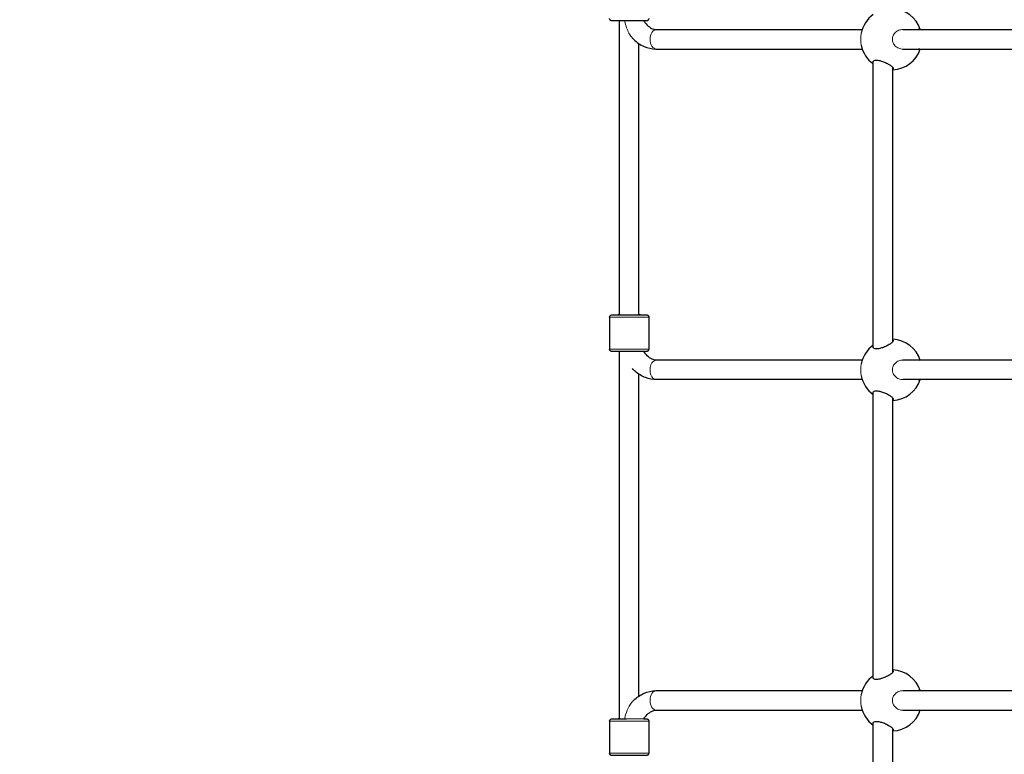
# Model space of a CAD drawing. Units: millimetres. Extents: x 1223 to 10538, y -646 to 9030.
# Drawn here: x 2683 to 3487, y 5092 to 5692 of the extents above; entities that cross this region are included whole.
import ezdxf

# ---------------------------------------------------------------- set-up
doc = ezdxf.new("R2010")
doc.units = ezdxf.units.MM
doc.header["$LTSCALE"] = 50
doc.layers.add('Widoczne (ISO)', color=7, linetype='Continuous', lineweight=25)
doc.layers.add('Widoczne wąskie (ISO)', color=7, linetype='Continuous', lineweight=15)
doc.layers.add('Wymiar (ISO)', color=7, linetype='Continuous', lineweight=18, true_color=0xffffff)
doc.styles.add('Tekst etykiety (ISO)', font='tahoma.ttf')
doc.dimstyles.new('Domyślne (ISO)', dxfattribs={"dimscale": 50, "dimtxt": 3.5, "dimasz": 2.5, "dimexe": 3.175, "dimexo": 0, "dimgap": 0.762, "dimtad": 1, "dimtoh": 1, "dimdec": 0, "dimrnd": 1e-08, "dimzin": 0, "dimtxsty": 'Tekst etykiety (ISO)', "dimcen": 0.09, "dimdle": 10, "dimclrd": 256, "dimclre": 256, "dimclrt": 256, "dimadec": 0, "dimazin": 0, "dimtfac": 0.714286, "dimtdec": 0, "dimtmove": 0, "dimatfit": 3, "dimfxl": 1, "dimtolj": 1, "dimtzin": 0, "dimlwd": -1, "dimlwe": -1, "dimarcsym": 0})

# ---------------------------------------------------------------- blocks, each defined once
blk = doc.blocks.new('*D6')
at = {"layer": 'Defpoints', "color": 0}
for p in [(9881.05, 5405.65), (1222.61, 4045.44), (9881.05, -486.81)]:
    blk.add_point(p, dxfattribs=at)
at = {"layer": 'Wymiar (ISO)'}
for p, q in [((9881.05, 5405.65), (9881.05, -645.56)), ((1222.61, 4045.44), (1222.61, -645.56)), ((1347.61, -486.81), (9756.05, -486.81))]:
    blk.add_line(p, q, dxfattribs=at)
for points in [[(1347.61, -465.97), (1347.61, -507.64), (1222.61, -486.81)], [(9756.05, -465.97), (9756.05, -507.64), (9881.05, -486.81)]]:
    blk.add_solid(points, dxfattribs=at)
at = {"layer": 'Wymiar (ISO)', "insert": (5551.83, -265.72), "char_height": 175, "attachment_point": 2, "style": 'Tekst etykiety (ISO)'}
blk.add_mtext('\\A1;8658', dxfattribs=at)

msp = doc.modelspace()

# ---------------------------------------------------------------- linework, layer by layer
at = {"layer": 'Widoczne (ISO)'}
for p, q in [((3172.38, 5450.77), (3172.38, 5690.77)), ((3202.74, 5683.78), (3370.72, 5683.78)), ((3403.74, 5683.78), (3578.08, 5683.78)), ((3188.38, 5450.77), (3188.38, 5672.23)), ((3202.74, 5667.78), (3370.72, 5667.78)), ((3403.74, 5667.78), (3578.08, 5667.78)), ((3379.74, 5423.67), (3379.74, 5657.88)), ((3395.74, 5428.87), (3395.74, 5652.68)), ((3164.38, 5448.78), (3164.38, 5422.78)), ((3196.38, 5448.78), (3196.38, 5422.78)), ((3172.39, 5120.77), (3172.38, 5420.77)), ((3370.72, 5413.78), (3202.74, 5413.78)), ((3578.08, 5413.78), (3403.74, 5413.78)), ((3188.39, 5139.32), (3188.38, 5402.23)), ((3370.72, 5397.78), (3202.74, 5397.78)), ((3578.08, 5397.78), (3403.74, 5397.78)), ((3379.74, 5153.67), (3379.74, 5387.88)), ((3395.74, 5158.87), (3395.74, 5382.68)), ((3202.74, 5143.78), (3370.73, 5143.78)), ((3403.74, 5143.78), (3578.08, 5143.78)), ((3202.74, 5127.78), (3370.73, 5127.78)), ((3403.74, 5127.78), (3578.08, 5127.78)), ((3164.39, 5118.78), (3164.39, 5092.78)), ((3196.39, 5118.78), (3196.39, 5092.78)), ((3379.75, 4883.67), (3379.74, 5117.88)), ((3395.75, 4888.87), (3395.74, 5112.68))]:
    msp.add_line(p, q, dxfattribs=at)
for centre, start, end in [((3394.41, 5675.78), 125.92574, 168.78306), ((3394.41, 5675.78), 18.66256, 86.94687), ((3394.41, 5675.78), 191.21778, 234.0754), ((3394.41, 5675.78), 273.05427, 341.33671), ((3394.41, 5405.78), 18.66256, 86.94687), ((3394.41, 5405.78), 125.92574, 168.78306), ((3394.41, 5405.78), 191.21778, 234.0754), ((3394.41, 5405.78), 273.05427, 341.33671), ((3394.41, 5135.78), 125.92574, 168.78306), ((3394.41, 5135.78), 18.66256, 86.94687), ((3394.41, 5135.78), 191.21778, 234.0754), ((3394.41, 5135.78), 273.05427, 341.33671)]:
    msp.add_arc(centre, 25, start, end, dxfattribs=at)
for centre, major_axis, start_param, end_param in [((3180.38, 5450.77), (9, 0), 2.66571, 6.759067), ((3180.39, 5120.77), (-9, 0), 5.807303, 7.600055)]:
    msp.add_ellipse(centre, major_axis=major_axis, ratio=0.000011, start_param=start_param, end_param=end_param, dxfattribs=at)
for points, knots in [([(3196.38, 5692.78), (3196.38, 5692.56), (3196.35, 5692.34), (3196.21, 5691.93), (3196.11, 5691.74), (3195.85, 5691.4), (3195.69, 5691.25), (3195.34, 5691.01), (3195.15, 5690.92), (3194.84, 5690.83), (3194.74, 5690.8), (3194.58, 5690.78), (3194.53, 5690.78), (3194.46, 5690.78), (3194.44, 5690.78), (3194.41, 5690.78), (3194.41, 5690.78), (3194.41, 5690.78), (3194.4, 5690.77), (3194.4, 5690.77), (3194.4, 5690.77), (3194.39, 5690.77), (3194.39, 5690.77), (3194.39, 5690.77), (3194.39, 5690.77), (3194.38, 5690.77), (3194.38, 5690.77), (3194.38, 5690.77), (3194.38, 5690.77), (3194.37, 5690.77), (3194.37, 5690.77), (3194.32, 5690.77), (3194.25, 5690.77), (3193.86, 5690.77), (3193.33, 5690.77), (3191.87, 5690.77), (3190.92, 5690.77), (3188.72, 5690.77), (3187.45, 5690.77), (3184.73, 5690.77), (3183.26, 5690.77), (3180.3, 5690.77), (3178.78, 5690.77), (3175.87, 5690.77), (3174.46, 5690.77), (3171.91, 5690.77), (3170.74, 5690.77), (3168.8, 5690.77), (3168, 5690.77), (3166.87, 5690.77), (3166.52, 5690.77), (3166.4, 5690.77), (3166.39, 5690.77), (3166.38, 5690.77), (3166.38, 5690.77), (3166.38, 5690.77), (3166.38, 5690.77), (3166.37, 5690.77), (3166.37, 5690.77), (3166.37, 5690.77), (3166.37, 5690.77), (3166.37, 5690.77), (3166.37, 5690.77), (3166.36, 5690.77), (3166.36, 5690.77), (3166.35, 5690.77), (3166.35, 5690.77), (3166.33, 5690.78), (3166.32, 5690.78), (3166.29, 5690.78), (3166.27, 5690.78), (3166.17, 5690.78), (3166.11, 5690.79), (3165.83, 5690.84), (3165.63, 5690.91), (3165.26, 5691.11), (3165.08, 5691.24), (3164.79, 5691.55), (3164.67, 5691.73), (3164.48, 5692.11), (3164.42, 5692.32), (3164.39, 5692.61), (3164.38, 5692.69), (3164.38, 5692.78)], [0, 0, 0, 0, 0.064859, 0.064859, 0.128545, 0.128545, 0.192274, 0.192274, 0.256001, 0.256001, 0.287556, 0.287556, 0.303492, 0.303492, 0.309473, 0.309473, 0.310346, 0.310346, 0.311152, 0.311152, 0.311962, 0.311962, 0.313603, 0.313603, 0.316821, 0.316821, 0.32312, 0.32312, 0.34201, 0.34201, 0.398688, 0.398688, 0.569007, 0.569007, 1.023218, 1.023218, 1.469079, 1.469079, 1.915185, 1.915185, 2.361278, 2.361278, 2.80737, 2.80737, 3.253463, 3.253463, 3.699556, 3.699556, 4.14565, 4.14565, 4.591749, 4.591749, 4.648379, 4.648379, 4.669611, 4.669611, 4.685537, 4.685537, 4.687284, 4.687284, 4.688411, 4.688411, 4.689218, 4.689218, 4.690028, 4.690028, 4.691659, 4.691659, 4.694873, 4.694873, 4.701755, 4.701755, 4.722415, 4.722415, 4.785086, 4.785086, 4.848845, 4.848845, 4.912571, 4.912571, 4.976299, 4.976299, 5.000907, 5.000907, 5.000907, 5.000907]), ([(3192.37, 5690.77), (3192.94, 5689.86), (3193.55, 5689.03), (3195.34, 5686.96), (3196.57, 5685.94), (3199.07, 5684.45), (3200.32, 5684.03), (3201.95, 5683.8), (3202.34, 5683.78), (3202.74, 5683.78)], [5.4080165, 5.4080165, 5.4080165, 5.4080165, 5.5711353, 5.5711353, 5.8669678, 5.8669678, 6.1811271, 6.1811271, 6.2831853, 6.2831853, 6.2831853, 6.2831853]), ([(3183, 5676.81), (3183.33, 5676.46), (3183.67, 5676.11), (3186.54, 5673.32), (3189.45, 5671.3), (3195.6, 5668.61), (3198.81, 5667.88), (3202.27, 5667.78), (3202.51, 5667.78), (3202.74, 5667.78)], [5.6118186, 5.6118186, 5.6118186, 5.6118186, 5.6548668, 5.6548668, 5.969026, 5.969026, 6.2621751, 6.2621751, 6.2831853, 6.2831853, 6.2831853, 6.2831853]), ([(3417.63, 5667.78), (3417.43, 5667.61), (3417.21, 5667.53), (3416.8, 5667.53), (3416.57, 5667.61), (3416.35, 5667.78)], [2.4249092, 2.4249092, 2.4249092, 2.4249092, 2.6425935, 2.6425935, 2.8585038, 2.8585038, 2.8585038, 2.8585038]), ([(3379.74, 5656.27), (3379.52, 5656.68), (3379.44, 5657.07), (3379.59, 5657.77), (3379.85, 5658.1), (3380.79, 5658.57), (3381.47, 5658.69), (3382.24, 5658.69)], [4.342209, 4.342209, 4.342209, 4.342209, 4.6227738, 4.6227738, 4.9330986, 4.9330986, 5.2434234, 5.2434234, 5.2434234, 5.2434234]), ([(3382.24, 5658.69), (3383.01, 5658.69), (3383.96, 5658.57), (3385.97, 5658.1), (3387.04, 5657.77), (3389.1, 5656.99), (3390.23, 5656.49), (3392.27, 5655.44), (3393.18, 5654.89), (3394.57, 5653.92), (3395.16, 5653.41), (3395.9, 5652.51), (3396.05, 5652.1), (3395.93, 5651.65), (3395.86, 5651.52), (3395.74, 5651.41)], [0, 0, 0, 0, 0.310325, 0.310325, 0.62065, 0.62065, 0.970973, 0.970973, 1.321297, 1.321297, 1.662517, 1.662517, 2.003738, 2.003738, 2.148809, 2.148809, 2.148809, 2.148809]), ([(3164.38, 5448.78), (3164.38, 5448.99), (3164.42, 5449.21), (3164.56, 5449.62), (3164.66, 5449.81), (3164.91, 5450.15), (3165.07, 5450.3), (3165.42, 5450.54), (3165.62, 5450.63), (3165.92, 5450.72), (3166.03, 5450.75), (3166.18, 5450.77), (3166.24, 5450.77), (3166.31, 5450.77), (3166.33, 5450.77), (3166.35, 5450.77), (3166.35, 5450.77), (3166.36, 5450.77), (3166.36, 5450.77), (3166.37, 5450.77), (3166.37, 5450.77), (3166.37, 5450.77), (3166.37, 5450.77), (3166.38, 5450.77), (3166.38, 5450.77), (3166.38, 5450.77), (3166.38, 5450.77), (3166.38, 5450.77), (3166.38, 5450.77), (3166.39, 5450.77), (3166.4, 5450.77), (3166.45, 5450.77), (3166.52, 5450.77), (3166.9, 5450.77), (3167.43, 5450.77), (3168.9, 5450.77), (3169.85, 5450.77), (3171.4, 5450.77), (3171.88, 5450.77), (3172.38, 5450.77)], [0, 0, 0, 0, 0.064859, 0.064859, 0.128545, 0.128545, 0.192274, 0.192274, 0.256001, 0.256001, 0.287556, 0.287556, 0.303492, 0.303492, 0.309473, 0.309473, 0.310346, 0.310346, 0.311152, 0.311152, 0.311962, 0.311962, 0.313603, 0.313603, 0.316821, 0.316821, 0.32312, 0.32312, 0.34201, 0.34201, 0.398688, 0.398688, 0.569007, 0.569007, 1.023218, 1.023218, 1.469079, 1.469079, 1.652852, 1.652852, 1.652852, 1.652852]), ([(3188.38, 5450.78), (3189.35, 5450.78), (3190.23, 5450.78), (3191.96, 5450.78), (3192.76, 5450.78), (3193.89, 5450.78), (3194.24, 5450.78), (3194.36, 5450.78), (3194.37, 5450.78), (3194.38, 5450.78), (3194.38, 5450.78), (3194.38, 5450.78), (3194.38, 5450.78), (3194.39, 5450.78), (3194.39, 5450.78), (3194.39, 5450.78), (3194.39, 5450.78), (3194.4, 5450.78), (3194.4, 5450.78), (3194.4, 5450.77), (3194.4, 5450.77), (3194.41, 5450.77), (3194.42, 5450.77), (3194.43, 5450.77), (3194.44, 5450.77), (3194.48, 5450.77), (3194.5, 5450.77), (3194.59, 5450.77), (3194.66, 5450.76), (3194.93, 5450.71), (3195.14, 5450.64), (3195.51, 5450.44), (3195.68, 5450.31), (3195.98, 5450), (3196.1, 5449.82), (3196.28, 5449.44), (3196.34, 5449.23), (3196.38, 5448.94), (3196.38, 5448.86), (3196.38, 5448.78)], [3.348784, 3.348784, 3.348784, 3.348784, 3.699556, 3.699556, 4.14565, 4.14565, 4.591749, 4.591749, 4.648379, 4.648379, 4.669611, 4.669611, 4.685537, 4.685537, 4.687284, 4.687284, 4.688411, 4.688411, 4.689218, 4.689218, 4.690028, 4.690028, 4.691659, 4.691659, 4.694873, 4.694873, 4.701755, 4.701755, 4.722415, 4.722415, 4.785086, 4.785086, 4.848845, 4.848845, 4.912571, 4.912571, 4.976299, 4.976299, 5.000907, 5.000907, 5.000907, 5.000907]), ([(3395.74, 5430.14), (3395.86, 5430.03), (3395.94, 5429.9), (3396.05, 5429.45), (3395.9, 5429.04), (3395.16, 5428.14), (3394.58, 5427.63), (3393.18, 5426.66), (3392.27, 5426.11), (3390.23, 5425.06), (3389.1, 5424.56), (3387.04, 5423.78), (3385.97, 5423.45), (3383.96, 5422.98), (3383.01, 5422.86), (3382.24, 5422.86)], [3.094615, 3.094615, 3.094615, 3.094615, 3.239685, 3.239685, 3.580906, 3.580906, 3.922127, 3.922127, 4.27245, 4.27245, 4.622774, 4.622774, 4.933099, 4.933099, 5.243423, 5.243423, 5.243423, 5.243423]), ([(3196.38, 5422.78), (3196.38, 5422.56), (3196.35, 5422.34), (3196.21, 5421.93), (3196.11, 5421.74), (3195.85, 5421.4), (3195.7, 5421.25), (3195.35, 5421.01), (3195.15, 5420.92), (3194.85, 5420.83), (3194.74, 5420.8), (3194.59, 5420.78), (3194.53, 5420.78), (3194.46, 5420.78), (3194.44, 5420.78), (3194.42, 5420.78), (3194.41, 5420.78), (3194.41, 5420.78), (3194.41, 5420.77), (3194.4, 5420.77), (3194.4, 5420.77), (3194.4, 5420.77), (3194.39, 5420.77), (3194.39, 5420.77), (3194.39, 5420.77), (3194.39, 5420.77), (3194.39, 5420.77), (3194.38, 5420.77), (3194.38, 5420.77), (3194.38, 5420.77), (3194.37, 5420.77), (3194.32, 5420.77), (3194.25, 5420.77), (3193.87, 5420.77), (3193.34, 5420.77), (3191.87, 5420.77), (3190.92, 5420.77), (3188.73, 5420.77), (3187.45, 5420.77), (3184.73, 5420.77), (3183.26, 5420.77), (3180.3, 5420.77), (3178.78, 5420.77), (3175.88, 5420.77), (3174.46, 5420.77), (3171.91, 5420.77), (3170.74, 5420.77), (3168.8, 5420.77), (3168.01, 5420.77), (3166.87, 5420.77), (3166.52, 5420.77), (3166.41, 5420.77), (3166.4, 5420.77), (3166.39, 5420.77), (3166.39, 5420.77), (3166.38, 5420.77), (3166.38, 5420.77), (3166.38, 5420.77), (3166.38, 5420.77), (3166.37, 5420.77), (3166.37, 5420.77), (3166.37, 5420.77), (3166.37, 5420.77), (3166.37, 5420.77), (3166.36, 5420.77), (3166.36, 5420.77), (3166.35, 5420.77), (3166.34, 5420.78), (3166.32, 5420.78), (3166.29, 5420.78), (3166.27, 5420.78), (3166.18, 5420.78), (3166.11, 5420.79), (3165.83, 5420.84), (3165.63, 5420.91), (3165.26, 5421.11), (3165.09, 5421.24), (3164.79, 5421.55), (3164.67, 5421.73), (3164.49, 5422.11), (3164.43, 5422.32), (3164.39, 5422.61), (3164.38, 5422.69), (3164.38, 5422.78)], [0, 0, 0, 0, 0.064859, 0.064859, 0.128545, 0.128545, 0.192274, 0.192274, 0.256001, 0.256001, 0.287556, 0.287556, 0.303492, 0.303492, 0.309473, 0.309473, 0.310346, 0.310346, 0.311152, 0.311152, 0.311962, 0.311962, 0.313603, 0.313603, 0.316821, 0.316821, 0.32312, 0.32312, 0.34201, 0.34201, 0.398688, 0.398688, 0.569007, 0.569007, 1.023218, 1.023218, 1.469079, 1.469079, 1.915185, 1.915185, 2.361278, 2.361278, 2.80737, 2.80737, 3.253463, 3.253463, 3.699556, 3.699556, 4.14565, 4.14565, 4.591749, 4.591749, 4.648379, 4.648379, 4.669611, 4.669611, 4.685537, 4.685537, 4.687284, 4.687284, 4.688411, 4.688411, 4.689218, 4.689218, 4.690028, 4.690028, 4.691659, 4.691659, 4.694873, 4.694873, 4.701755, 4.701755, 4.722415, 4.722415, 4.785086, 4.785086, 4.848845, 4.848845, 4.912571, 4.912571, 4.976299, 4.976299, 5.000907, 5.000907, 5.000907, 5.000907]), ([(3202.74, 5413.78), (3201.52, 5413.78), (3200.3, 5414.02), (3197.76, 5415.13), (3196.45, 5416), (3194.19, 5418.2), (3193.23, 5419.39), (3192.37, 5420.77)], [0, 0, 0, 0, 0.3141593, 0.3141593, 0.6283185, 0.6283185, 0.8751688, 0.8751688, 0.8751688, 0.8751688]), ([(3382.24, 5422.86), (3381.47, 5422.86), (3380.79, 5422.98), (3379.86, 5423.45), (3379.59, 5423.78), (3379.45, 5424.48), (3379.52, 5424.87), (3379.74, 5425.28)], [0, 0, 0, 0, 0.3103248, 0.3103248, 0.6206496, 0.6206496, 0.9012144, 0.9012144, 0.9012144, 0.9012144]), ([(3202.74, 5397.78), (3199.67, 5397.78), (3196.6, 5398.36), (3190.73, 5400.61), (3187.95, 5402.32), (3184.62, 5405.18), (3183.79, 5405.97), (3183, 5406.81)], [0, 0, 0, 0, 0.2786576, 0.2786576, 0.5689819, 0.5689819, 0.6713667, 0.6713667, 0.6713667, 0.6713667]), ([(3417.63, 5397.78), (3417.43, 5397.61), (3417.22, 5397.53), (3416.8, 5397.53), (3416.58, 5397.61), (3416.35, 5397.78)], [2.4249092, 2.4249092, 2.4249092, 2.4249092, 2.6425935, 2.6425935, 2.8585038, 2.8585038, 2.8585038, 2.8585038]), ([(3379.74, 5386.27), (3379.52, 5386.68), (3379.45, 5387.07), (3379.59, 5387.77), (3379.86, 5388.1), (3380.79, 5388.57), (3381.47, 5388.69), (3382.24, 5388.69)], [4.342209, 4.342209, 4.342209, 4.342209, 4.6227738, 4.6227738, 4.9330986, 4.9330986, 5.2434234, 5.2434234, 5.2434234, 5.2434234]), ([(3382.24, 5388.69), (3383.01, 5388.69), (3383.96, 5388.57), (3385.97, 5388.1), (3387.04, 5387.77), (3389.1, 5386.99), (3390.23, 5386.49), (3392.27, 5385.44), (3393.18, 5384.89), (3394.58, 5383.92), (3395.17, 5383.41), (3395.9, 5382.51), (3396.05, 5382.1), (3395.94, 5381.65), (3395.86, 5381.52), (3395.74, 5381.41)], [0, 0, 0, 0, 0.310325, 0.310325, 0.62065, 0.62065, 0.970973, 0.970973, 1.321297, 1.321297, 1.662517, 1.662517, 2.003738, 2.003738, 2.148809, 2.148809, 2.148809, 2.148809]), ([(3382.24, 5152.86), (3381.47, 5152.86), (3380.8, 5152.98), (3379.86, 5153.45), (3379.59, 5153.78), (3379.45, 5154.48), (3379.52, 5154.87), (3379.74, 5155.28)], [0, 0, 0, 0, 0.3103248, 0.3103248, 0.6206496, 0.6206496, 0.9012144, 0.9012144, 0.9012144, 0.9012144]), ([(3395.74, 5160.14), (3395.86, 5160.03), (3395.94, 5159.9), (3396.05, 5159.45), (3395.9, 5159.04), (3395.17, 5158.14), (3394.58, 5157.63), (3393.19, 5156.66), (3392.27, 5156.11), (3390.23, 5155.06), (3389.1, 5154.56), (3387.04, 5153.78), (3385.98, 5153.45), (3383.96, 5152.98), (3383.01, 5152.86), (3382.24, 5152.86)], [3.094615, 3.094615, 3.094615, 3.094615, 3.239685, 3.239685, 3.580906, 3.580906, 3.922127, 3.922127, 4.27245, 4.27245, 4.622774, 4.622774, 4.933099, 4.933099, 5.243423, 5.243423, 5.243423, 5.243423]), ([(3183, 5134.74), (3183.33, 5135.09), (3183.67, 5135.44), (3186.54, 5138.24), (3189.45, 5140.25), (3195.61, 5142.94), (3198.82, 5143.67), (3202.28, 5143.77), (3202.51, 5143.78), (3202.74, 5143.78)], [5.611823, 5.611823, 5.611823, 5.611823, 5.6548668, 5.6548668, 5.969026, 5.969026, 6.2621724, 6.2621724, 6.2831853, 6.2831853, 6.2831853, 6.2831853]), ([(3192.37, 5120.77), (3192.94, 5121.69), (3193.56, 5122.52), (3195.34, 5124.59), (3196.57, 5125.61), (3199.07, 5127.1), (3200.33, 5127.53), (3201.95, 5127.75), (3202.35, 5127.78), (3202.74, 5127.78)], [5.408017, 5.408017, 5.408017, 5.408017, 5.5711356, 5.5711356, 5.8669704, 5.8669704, 6.1811296, 6.1811296, 6.2831853, 6.2831853, 6.2831853, 6.2831853]), ([(3417.63, 5127.78), (3417.43, 5127.61), (3417.22, 5127.53), (3416.8, 5127.53), (3416.58, 5127.61), (3416.35, 5127.78)], [2.4249092, 2.4249092, 2.4249092, 2.4249092, 2.6425935, 2.6425935, 2.8585038, 2.8585038, 2.8585038, 2.8585038]), ([(3164.39, 5118.78), (3164.39, 5118.99), (3164.42, 5119.21), (3164.56, 5119.62), (3164.66, 5119.81), (3164.92, 5120.15), (3165.07, 5120.3), (3165.42, 5120.54), (3165.62, 5120.63), (3165.92, 5120.72), (3166.03, 5120.75), (3166.19, 5120.77), (3166.24, 5120.77), (3166.31, 5120.77), (3166.33, 5120.77), (3166.35, 5120.77), (3166.36, 5120.77), (3166.36, 5120.77), (3166.36, 5120.77), (3166.37, 5120.77), (3166.37, 5120.77), (3166.38, 5120.77), (3166.38, 5120.77), (3166.38, 5120.77), (3166.38, 5120.77), (3166.38, 5120.77), (3166.38, 5120.77), (3166.39, 5120.77), (3166.39, 5120.77), (3166.39, 5120.77), (3166.4, 5120.77), (3166.45, 5120.77), (3166.52, 5120.77), (3166.9, 5120.77), (3167.43, 5120.77), (3168.9, 5120.77), (3169.85, 5120.77), (3171.4, 5120.77), (3171.88, 5120.77), (3172.39, 5120.77)], [0, 0, 0, 0, 0.064859, 0.064859, 0.128545, 0.128545, 0.192274, 0.192274, 0.256001, 0.256001, 0.287556, 0.287556, 0.303492, 0.303492, 0.309473, 0.309473, 0.310346, 0.310346, 0.311152, 0.311152, 0.311962, 0.311962, 0.313603, 0.313603, 0.316821, 0.316821, 0.32312, 0.32312, 0.34201, 0.34201, 0.398688, 0.398688, 0.569007, 0.569007, 1.023218, 1.023218, 1.469079, 1.469079, 1.652852, 1.652852, 1.652852, 1.652852]), ([(3192.37, 5120.78), (3192.74, 5120.78), (3193.06, 5120.78), (3193.9, 5120.78), (3194.25, 5120.78), (3194.37, 5120.78), (3194.38, 5120.78), (3194.38, 5120.78), (3194.39, 5120.78), (3194.39, 5120.78), (3194.39, 5120.78), (3194.39, 5120.78), (3194.39, 5120.78), (3194.4, 5120.78), (3194.4, 5120.78), (3194.4, 5120.78), (3194.4, 5120.78), (3194.41, 5120.77), (3194.41, 5120.77), (3194.41, 5120.77), (3194.42, 5120.77), (3194.44, 5120.77), (3194.45, 5120.77), (3194.48, 5120.77), (3194.5, 5120.77), (3194.59, 5120.77), (3194.66, 5120.76), (3194.94, 5120.71), (3195.14, 5120.64), (3195.51, 5120.44), (3195.69, 5120.31), (3195.98, 5120), (3196.1, 5119.82), (3196.28, 5119.44), (3196.35, 5119.23), (3196.38, 5118.94), (3196.39, 5118.86), (3196.39, 5118.78)], [3.933635, 3.933635, 3.933635, 3.933635, 4.14565, 4.14565, 4.591749, 4.591749, 4.648379, 4.648379, 4.669611, 4.669611, 4.685537, 4.685537, 4.687284, 4.687284, 4.688411, 4.688411, 4.689218, 4.689218, 4.690028, 4.690028, 4.691659, 4.691659, 4.694873, 4.694873, 4.701755, 4.701755, 4.722415, 4.722415, 4.785086, 4.785086, 4.848845, 4.848845, 4.912571, 4.912571, 4.976299, 4.976299, 5.000907, 5.000907, 5.000907, 5.000907]), ([(3379.74, 5116.27), (3379.52, 5116.68), (3379.45, 5117.07), (3379.59, 5117.77), (3379.86, 5118.1), (3380.8, 5118.57), (3381.47, 5118.69), (3382.24, 5118.69)], [4.342209, 4.342209, 4.342209, 4.342209, 4.6227738, 4.6227738, 4.9330986, 4.9330986, 5.2434234, 5.2434234, 5.2434234, 5.2434234]), ([(3382.24, 5118.69), (3383.01, 5118.69), (3383.96, 5118.57), (3385.98, 5118.1), (3387.04, 5117.77), (3389.1, 5116.99), (3390.23, 5116.49), (3392.27, 5115.44), (3393.19, 5114.89), (3394.58, 5113.92), (3395.17, 5113.41), (3395.9, 5112.51), (3396.05, 5112.1), (3395.94, 5111.65), (3395.86, 5111.52), (3395.74, 5111.41)], [0, 0, 0, 0, 0.310325, 0.310325, 0.62065, 0.62065, 0.970973, 0.970973, 1.321297, 1.321297, 1.662517, 1.662517, 2.003738, 2.003738, 2.148809, 2.148809, 2.148809, 2.148809]), ([(3196.39, 5092.78), (3196.39, 5092.56), (3196.35, 5092.34), (3196.21, 5091.93), (3196.11, 5091.74), (3195.86, 5091.4), (3195.7, 5091.25), (3195.35, 5091.01), (3195.15, 5090.92), (3194.85, 5090.83), (3194.75, 5090.8), (3194.59, 5090.78), (3194.54, 5090.78), (3194.46, 5090.78), (3194.44, 5090.78), (3194.42, 5090.78), (3194.42, 5090.78), (3194.41, 5090.78), (3194.41, 5090.77), (3194.41, 5090.77), (3194.4, 5090.77), (3194.4, 5090.77), (3194.4, 5090.77), (3194.39, 5090.77), (3194.39, 5090.77), (3194.39, 5090.77), (3194.39, 5090.77), (3194.39, 5090.77), (3194.39, 5090.77), (3194.38, 5090.77), (3194.37, 5090.77), (3194.32, 5090.77), (3194.25, 5090.77), (3193.87, 5090.77), (3193.34, 5090.77), (3191.87, 5090.77), (3190.92, 5090.77), (3188.73, 5090.77), (3187.45, 5090.77), (3184.74, 5090.77), (3183.26, 5090.77), (3180.31, 5090.77), (3178.78, 5090.77), (3175.88, 5090.77), (3174.46, 5090.77), (3171.91, 5090.77), (3170.75, 5090.77), (3168.81, 5090.77), (3168.01, 5090.77), (3166.88, 5090.77), (3166.53, 5090.77), (3166.41, 5090.77), (3166.4, 5090.77), (3166.39, 5090.77), (3166.39, 5090.77), (3166.39, 5090.77), (3166.39, 5090.77), (3166.38, 5090.77), (3166.38, 5090.77), (3166.38, 5090.77), (3166.38, 5090.77), (3166.37, 5090.77), (3166.37, 5090.77), (3166.37, 5090.77), (3166.37, 5090.77), (3166.36, 5090.77), (3166.35, 5090.77), (3166.34, 5090.78), (3166.33, 5090.78), (3166.29, 5090.78), (3166.27, 5090.78), (3166.18, 5090.78), (3166.11, 5090.79), (3165.84, 5090.84), (3165.63, 5090.91), (3165.26, 5091.11), (3165.09, 5091.24), (3164.79, 5091.55), (3164.67, 5091.73), (3164.49, 5092.11), (3164.43, 5092.32), (3164.39, 5092.61), (3164.39, 5092.69), (3164.39, 5092.78)], [0, 0, 0, 0, 0.064859, 0.064859, 0.128545, 0.128545, 0.192274, 0.192274, 0.256001, 0.256001, 0.287556, 0.287556, 0.303492, 0.303492, 0.309473, 0.309473, 0.310346, 0.310346, 0.311152, 0.311152, 0.311962, 0.311962, 0.313603, 0.313603, 0.316821, 0.316821, 0.32312, 0.32312, 0.34201, 0.34201, 0.398688, 0.398688, 0.569007, 0.569007, 1.023218, 1.023218, 1.469079, 1.469079, 1.915185, 1.915185, 2.361278, 2.361278, 2.80737, 2.80737, 3.253463, 3.253463, 3.699556, 3.699556, 4.14565, 4.14565, 4.591749, 4.591749, 4.648379, 4.648379, 4.669611, 4.669611, 4.685537, 4.685537, 4.687284, 4.687284, 4.688411, 4.688411, 4.689218, 4.689218, 4.690028, 4.690028, 4.691659, 4.691659, 4.694873, 4.694873, 4.701755, 4.701755, 4.722415, 4.722415, 4.785086, 4.785086, 4.848845, 4.848845, 4.912571, 4.912571, 4.976299, 4.976299, 5.000907, 5.000907, 5.000907, 5.000907])]:
    msp.add_open_spline(points, degree=3, knots=knots, dxfattribs=at)
for points in [[(3416.35, 5683.77), (3416.57, 5683.94), (3416.8, 5684.03), (3417, 5684.03)], [(3417, 5684.03), (3417.21, 5684.03), (3417.43, 5683.94), (3417.63, 5683.77)], [(3416.35, 5413.77), (3416.58, 5413.94), (3416.8, 5414.03), (3417.01, 5414.03)], [(3417.01, 5414.03), (3417.22, 5414.03), (3417.43, 5413.94), (3417.63, 5413.77)], [(3416.35, 5143.77), (3416.58, 5143.94), (3416.8, 5144.03), (3417.01, 5144.03)], [(3417.01, 5144.03), (3417.22, 5144.03), (3417.43, 5143.94), (3417.63, 5143.77)]]:
    msp.add_open_spline(points, degree=3, dxfattribs=at)
at = {"layer": 'Widoczne wąskie (ISO)'}
for centre, major_axis, ratio, start_param, end_param in [((3202.74, 5675.78), (0, -8), 0.66682, 3.141593, 6.283185), ((3180.38, 5448.78), (-16, 0), 0.000011, 6.28307, 9.424663), ((3180.38, 5450.77), (14, 0), 0.000011, 2.179042, 7.245736), ((3180.38, 5422.78), (16, 0), 0.000011, 3.141593, 6.283185), ((3202.74, 5405.78), (0, 8), 0.66682, 0, 3.141593), ((3202.74, 5135.78), (0, -8), 0.66682, 3.141593, 6.283185), ((3180.39, 5118.78), (-16, 0), 0.000011, 6.283074, 9.424667), ((3180.39, 5120.77), (14, 0), 0.000011, 2.179041, 6.826043), ((3180.39, 5092.78), (16, 0), 0.000011, 3.141854, 6.283446)]:
    msp.add_ellipse(centre, major_axis=major_axis, ratio=ratio, start_param=start_param, end_param=end_param, dxfattribs=at)
for points, knots in [([(3183, 5676.81), (3182.25, 5677.61), (3181.46, 5678.65), (3179.26, 5682.34), (3177.98, 5685.39), (3176.86, 5689.64), (3176.72, 5690.2), (3176.59, 5690.77)], [5.657535, 5.657535, 5.657535, 5.657535, 6.115899, 6.115899, 6.957148, 6.957148, 7.081134, 7.081134, 7.081134, 7.081134]), ([(3183, 5676.81), (3182.25, 5677.61), (3181.46, 5678.65), (3179.26, 5682.34), (3177.98, 5685.39), (3176.86, 5689.64), (3176.72, 5690.2), (3176.59, 5690.77)], [5.657535, 5.657535, 5.657535, 5.657535, 6.115899, 6.115899, 6.957148, 6.957148, 7.081134, 7.081134, 7.081134, 7.081134]), ([(3369.88, 5670.91), (3369.78, 5671.46), (3369.68, 5672.08), (3369.52, 5673.72), (3369.47, 5674.77), (3369.47, 5676.78), (3369.52, 5677.84), (3369.68, 5679.47), (3369.78, 5680.09), (3369.88, 5680.64)], [3.290654, 3.290654, 3.290654, 3.290654, 3.500721, 3.500721, 3.801578, 3.801578, 4.102434, 4.102434, 4.312518, 4.312518, 4.312518, 4.312518]), ([(3403.74, 5683.78), (3402.7, 5683.78), (3401.58, 5683.57), (3399.48, 5682.71), (3398.51, 5682.07), (3397.03, 5680.62), (3396.41, 5679.76), (3395.55, 5677.84), (3395.33, 5676.78), (3395.33, 5674.77), (3395.55, 5673.72), (3396.41, 5671.79), (3397.03, 5670.93), (3398.51, 5669.48), (3399.48, 5668.84), (3401.58, 5667.98), (3402.7, 5667.78), (3403.74, 5667.78)], [0, 0, 0, 0, 0.339144, 0.339144, 0.678288, 0.678288, 0.979145, 0.979145, 1.280001, 1.280001, 1.580857, 1.580857, 1.881714, 1.881714, 2.220858, 2.220858, 2.559989, 2.559989, 2.559989, 2.559989]), ([(3403.74, 5413.78), (3402.7, 5413.78), (3401.58, 5413.57), (3399.49, 5412.71), (3398.51, 5412.07), (3397.04, 5410.62), (3396.41, 5409.76), (3395.56, 5407.84), (3395.33, 5406.78), (3395.33, 5404.77), (3395.56, 5403.72), (3396.41, 5401.79), (3397.04, 5400.93), (3398.51, 5399.48), (3399.49, 5398.84), (3401.58, 5397.98), (3402.7, 5397.78), (3403.74, 5397.78)], [0, 0, 0, 0, 0.339144, 0.339144, 0.678288, 0.678288, 0.979145, 0.979145, 1.280001, 1.280001, 1.580857, 1.580857, 1.881714, 1.881714, 2.220858, 2.220858, 2.559989, 2.559989, 2.559989, 2.559989]), ([(3369.89, 5400.91), (3369.78, 5401.46), (3369.69, 5402.08), (3369.52, 5403.72), (3369.48, 5404.77), (3369.48, 5406.78), (3369.52, 5407.84), (3369.69, 5409.47), (3369.78, 5410.09), (3369.89, 5410.64)], [3.290654, 3.290654, 3.290654, 3.290654, 3.500721, 3.500721, 3.801578, 3.801578, 4.102434, 4.102434, 4.312518, 4.312518, 4.312518, 4.312518]), ([(3369.89, 5130.91), (3369.78, 5131.46), (3369.69, 5132.08), (3369.53, 5133.72), (3369.48, 5134.77), (3369.48, 5136.78), (3369.53, 5137.84), (3369.69, 5139.47), (3369.78, 5140.09), (3369.89, 5140.64)], [0.769077, 0.769077, 0.769077, 0.769077, 0.979145, 0.979145, 1.280001, 1.280001, 1.580857, 1.580857, 1.790941, 1.790941, 1.790941, 1.790941]), ([(3403.74, 5143.78), (3403.74, 5143.78), (3403.74, 5143.78), (3402.7, 5143.78), (3401.58, 5143.57), (3399.49, 5142.71), (3398.51, 5142.07), (3397.04, 5140.62), (3396.41, 5139.76), (3395.56, 5137.84), (3395.34, 5136.78), (3395.34, 5134.77), (3395.56, 5133.72), (3396.41, 5131.79), (3397.04, 5130.93), (3398.51, 5129.48), (3399.49, 5128.84), (3401.58, 5127.98), (3402.7, 5127.78), (3403.74, 5127.78)], [2.521564, 2.521564, 2.521564, 2.521564, 2.521577, 2.521577, 2.860721, 2.860721, 3.199865, 3.199865, 3.500721, 3.500721, 3.801578, 3.801578, 4.102434, 4.102434, 4.403291, 4.403291, 4.742435, 4.742435, 5.081566, 5.081566, 5.081566, 5.081566]), ([(3176.6, 5120.77), (3176.86, 5121.92), (3177.15, 5123.02), (3178.29, 5126.8), (3179.29, 5129.13), (3181.01, 5132.18), (3181.75, 5133.3), (3182.72, 5134.42), (3182.86, 5134.58), (3183, 5134.74)], [1.666732, 1.666732, 1.666732, 1.666732, 2.111007, 2.111007, 3.270205, 3.270205, 3.950162, 3.950162, 4.064124, 4.064124, 4.064124, 4.064124]), ([(3176.6, 5120.77), (3176.86, 5121.92), (3177.15, 5123.02), (3178.29, 5126.8), (3179.29, 5129.13), (3181.01, 5132.18), (3181.75, 5133.3), (3182.72, 5134.42), (3182.86, 5134.58), (3183, 5134.74)], [1.666732, 1.666732, 1.666732, 1.666732, 2.111007, 2.111007, 3.270205, 3.270205, 3.950162, 3.950162, 4.064124, 4.064124, 4.064124, 4.064124])]:
    msp.add_open_spline(points, degree=3, knots=knots, dxfattribs=at)
for points in [[(3403.74, 5683.78), (3403.74, 5683.78), (3403.74, 5683.78), (3403.74, 5683.78)], [(3403.74, 5413.78), (3403.74, 5413.78), (3403.74, 5413.78), (3403.74, 5413.78)]]:
    msp.add_open_spline(points, degree=3, dxfattribs=at)

# ---------------------------------------------------------------- dimensions: what is measured, and where the dimension line sits
at = {"layer": 'Wymiar (ISO)'}
dim = msp.add_linear_dim(base=(9881.05, -486.81), p1=(1222.61, 4045.44), p2=(9881.05, 5405.65), dimstyle='Domyślne (ISO)', override={"dimtoh": 0, "dimdec": 0, "dimtp": 0, "dimtm": 0, "dimtdec": 0, "dimtofl": 0, "dimatfit": 1}, dxfattribs=at)
dim.commit()
dim.dimension.update_dxf_attribs({"geometry": '*D6', "text_midpoint": (5551.83, -486.81), "dimtype": 160})

doc.saveas('drawing.dxf')
